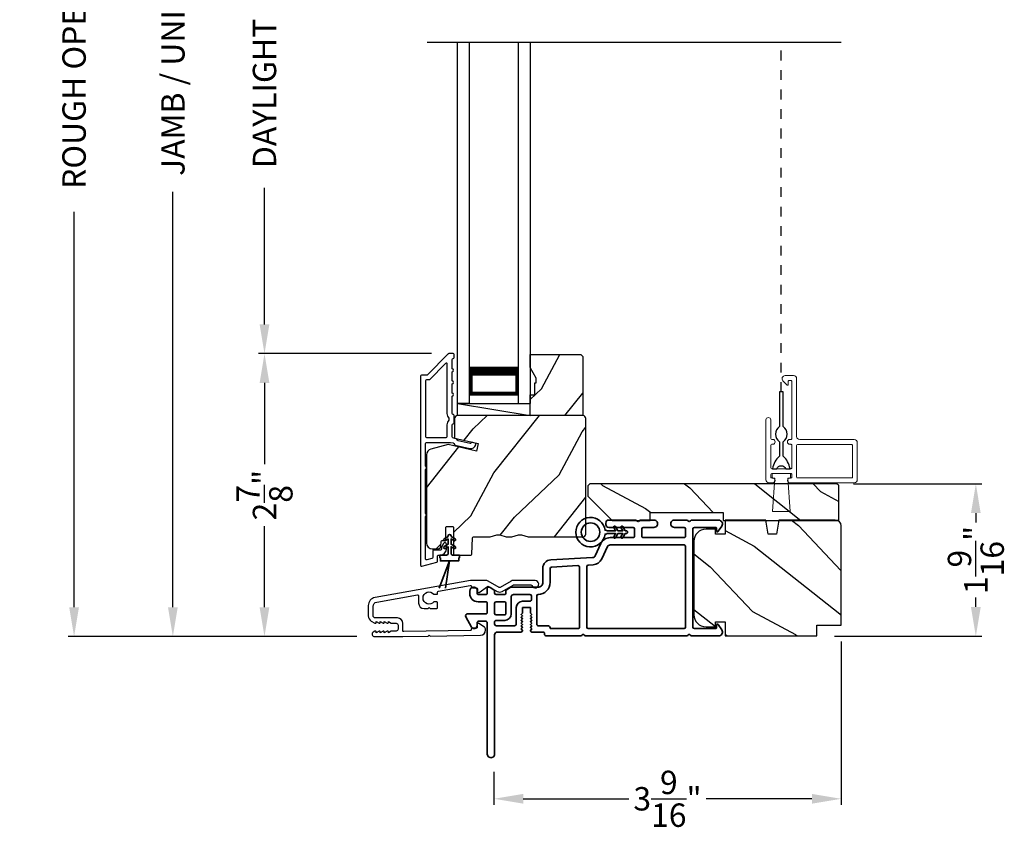
# Model space of a CAD drawing. Extents: x 170 to 272, y -160 to -116.
# Drawn here: x 242 to 252, y -140 to -132 of the extents above; entities that cross this region are included whole.
import ezdxf

# ---------------------------------------------------------------- set-up
doc = ezdxf.new("R2010")
doc.units = 0
doc.header["$LTSCALE"] = 2
doc.header["$MEASUREMENT"] = 0
doc.header["$PDMODE"] = 3
doc.linetypes.add('HIDDEN', pattern=[0.075, 0.05, -0.025])
doc.layers.get('0').update_dxf_attribs({"linetype": 'CONTINUOUS'})
doc.layers.get('DEFPOINTS').update_dxf_attribs({"color": 3, "linetype": 'CONTINUOUS'})
doc.layers.add('Dim', color=7, linetype='CONTINUOUS')
doc.styles.get("Standard").update_dxf_attribs({"font": 'arial.ttf'})
doc.dimstyles.get("Standard").update_dxf_attribs({"dimtxt": 0.24, "dimasz": 0.3, "dimexe": 0.0625, "dimexo": 0.18, "dimgap": 0.09, "dimtad": 0, "dimdec": 4, "dimzin": 0, "dimdsep": 46, "dimlunit": 4, "dimtxsty": 'STANDARD', "dimcen": 0, "dimadec": 5, "dimazin": 0, "dimtfac": 1, "dimtdec": 4, "dimtofl": 0, "dimtmove": 2, "dimatfit": 3, "dimfxl": 1, "dimtolj": 1, "dimtzin": 0, "dimarcsym": 0})

# ---------------------------------------------------------------- blocks, each defined once
blk = doc.blocks.new('*D369')
at = {"layer": 'DEFPOINTS', "color": 0, "transparency": 16777216}
for p in [(243.127, -125.642), (244.067, -125.642), (245.196, -138.246)]:
    blk.add_point(p, dxfattribs=at)
at = {"layer": 'Dim', "color": 0, "lineweight": -2, "transparency": 16777216}
for p, q in [((243.887, -125.642), (243.064, -125.642)), ((243.127, -125.942), (243.127, -130.204)), ((243.127, -137.946), (243.127, -133.684)), ((245.016, -138.246), (243.064, -138.246))]:
    blk.add_line(p, q, dxfattribs=at)
at = {"layer": 'Dim', "color": 0, "transparency": 16777216}
for points in [[(243.077, -125.942), (243.177, -125.942), (243.127, -125.642)], [(243.077, -137.946), (243.177, -137.946), (243.127, -138.246)]]:
    blk.add_solid(points, dxfattribs=at)
at = {"layer": 'Dim', "color": 0, "transparency": 16777216, "insert": (243.127, -131.944), "char_height": 0.24, "attachment_point": 5, "rotation": 90}
blk.add_mtext('\\A1;JAMB / UNIT HEIGHT', dxfattribs=at)
blk = doc.blocks.new('*D371')
at = {"layer": 'DEFPOINTS', "color": 0, "transparency": 16777216}
for p in [(242.113, -125.142), (245.358, -125.142), (245.196, -138.246)]:
    blk.add_point(p, dxfattribs=at)
at = {"layer": 'Dim', "color": 0, "lineweight": -2, "transparency": 16777216}
for p, q in [((245.178, -125.142), (242.051, -125.142)), ((242.113, -125.442), (242.113, -129.497)), ((242.113, -137.946), (242.113, -133.891)), ((245.016, -138.246), (242.051, -138.246))]:
    blk.add_line(p, q, dxfattribs=at)
at = {"layer": 'Dim', "color": 0, "transparency": 16777216}
for points in [[(242.063, -125.442), (242.163, -125.442), (242.113, -125.142)], [(242.063, -137.946), (242.163, -137.946), (242.113, -138.246)]]:
    blk.add_solid(points, dxfattribs=at)
at = {"layer": 'Dim', "color": 0, "transparency": 16777216, "insert": (242.113, -131.694), "char_height": 0.24, "attachment_point": 5, "rotation": 90}
blk.add_mtext('\\A1;ROUGH OPENING HEIGHT', dxfattribs=at)
blk = doc.blocks.new('*D373')
at = {"layer": 'DEFPOINTS', "color": 0, "transparency": 16777216}
for p in [(249.985, -138.118), (246.422, -139.455), (249.985, -139.91)]:
    blk.add_point(p, dxfattribs=at)
at = {"layer": 'Dim', "color": 0, "lineweight": -2, "transparency": 16777216}
for p, q in [((249.985, -138.298), (249.985, -139.973)), ((246.422, -139.635), (246.422, -139.973)), ((246.722, -139.91), (247.807, -139.91)), ((249.685, -139.91), (248.6, -139.91))]:
    blk.add_line(p, q, dxfattribs=at)
at = {"layer": 'Dim', "color": 0, "transparency": 16777216}
for points in [[(246.722, -139.86), (246.722, -139.96), (246.422, -139.91)], [(249.685, -139.86), (249.685, -139.96), (249.985, -139.91)]]:
    blk.add_solid(points, dxfattribs=at)
at = {"layer": 'Dim', "color": 0, "transparency": 16777216, "insert": (248.203, -139.91), "char_height": 0.24, "attachment_point": 5}
blk.add_mtext('\\A1;3{\\H1x;\\S9/16;}"', dxfattribs=at)
blk = doc.blocks.new('*D376')
at = {"layer": 'DEFPOINTS', "color": 0, "transparency": 16777216}
for p in [(244.067, -135.345), (245.96, -135.345), (245.196, -138.246)]:
    blk.add_point(p, dxfattribs=at)
at = {"layer": 'Dim', "color": 0, "lineweight": -2, "transparency": 16777216}
for p, q in [((245.78, -135.345), (244.005, -135.345)), ((244.067, -135.645), (244.067, -136.478)), ((244.067, -137.946), (244.067, -137.113)), ((245.016, -138.246), (244.005, -138.246))]:
    blk.add_line(p, q, dxfattribs=at)
at = {"layer": 'Dim', "color": 0, "transparency": 16777216}
for points in [[(244.017, -135.645), (244.117, -135.645), (244.067, -135.345)], [(244.017, -137.946), (244.117, -137.946), (244.067, -138.246)]]:
    blk.add_solid(points, dxfattribs=at)
at = {"layer": 'Dim', "color": 0, "transparency": 16777216, "insert": (244.067, -136.796), "char_height": 0.24, "attachment_point": 5, "rotation": 90}
blk.add_mtext('\\A1;2{\\H1x;\\S7/8;}"', dxfattribs=at)
blk = doc.blocks.new('*D377')
at = {"layer": 'DEFPOINTS', "color": 0, "transparency": 16777216}
for p in [(244.067, -128.496), (245.963, -128.496), (245.96, -135.345)]:
    blk.add_point(p, dxfattribs=at)
at = {"layer": 'Dim', "color": 0, "lineweight": -2, "transparency": 16777216}
for p, q in [((245.783, -128.496), (244.005, -128.496)), ((244.067, -128.796), (244.067, -130.196)), ((244.067, -135.045), (244.067, -133.645)), ((245.78, -135.345), (244.005, -135.345))]:
    blk.add_line(p, q, dxfattribs=at)
at = {"layer": 'Dim', "color": 0, "transparency": 16777216}
for points in [[(244.017, -128.796), (244.117, -128.796), (244.067, -128.496)], [(244.017, -135.045), (244.117, -135.045), (244.067, -135.345)]]:
    blk.add_solid(points, dxfattribs=at)
at = {"layer": 'Dim', "color": 0, "transparency": 16777216, "insert": (244.067, -131.92), "char_height": 0.24, "attachment_point": 5, "rotation": 90}
blk.add_mtext('\\A1;DAYLIGHT OPENING', dxfattribs=at)
blk = doc.blocks.new('*D393')
at = {"layer": 'DEFPOINTS', "color": 0, "transparency": 16777216}
for p in [(249.933, -136.68), (251.367, -136.68), (249.735, -138.243)]:
    blk.add_point(p, dxfattribs=at)
at = {"layer": 'Dim', "color": 0, "lineweight": -2, "transparency": 16777216}
for p, q in [((250.113, -136.68), (251.429, -136.68)), ((251.367, -136.98), (251.367, -137.076)), ((251.367, -137.943), (251.367, -137.847)), ((249.915, -138.243), (251.429, -138.243))]:
    blk.add_line(p, q, dxfattribs=at)
at = {"layer": 'Dim', "color": 0, "transparency": 16777216}
for points in [[(251.317, -136.98), (251.417, -136.98), (251.367, -136.68)], [(251.317, -137.943), (251.417, -137.943), (251.367, -138.243)]]:
    blk.add_solid(points, dxfattribs=at)
at = {"layer": 'Dim', "color": 0, "transparency": 16777216, "insert": (251.367, -137.461), "char_height": 0.24, "attachment_point": 5, "rotation": 90}
blk.add_mtext('\\A1;1{\\H1x;\\S9/16;}"', dxfattribs=at)
blk = doc.blocks.new('A$C3A3E1ADD')
for p, q in [((0, 0), (0, 3.7)), ((0.125, 0), (0.125, 3.7)), ((0.625, 0), (0.625, 3.7)), ((0.75, 0), (0.75, 3.7)), ((0.125, 0.375), (0.125, 0.089)), ((0.625, 0.089), (0.625, 0.375)), ((0.125, 0), (0, 0)), ((0.125, 0.089), (0.625, 0.089)), ((0.625, 0.089), (0.625, 0.089)), ((0.625, 0), (0.75, 0))]:
    blk.add_line(p, q)
for points, const_width in [([(0.125, 0.33), (0.625, 0.33)], 0.09), ([(0.14, 0.089), (0.14, 0.33)], 0.03), ([(0.61, 0.089), (0.61, 0.33)], 0.03), ([(0.14, 0.104), (0.61, 0.104)], 0.03)]:
    blk.add_lwpolyline(points, dxfattribs=dict(const_width=const_width))
blk = doc.blocks.new('A$C624751c5')
at = {"color": 7, "linetype": 'Continuous', "lineweight": 35}
for p, q in [((0, 0), (0.106, 0.28)), ((0.106, 0.279), (0, 0)), ((0.106, 0.28), (0.062, 0)), ((0.062, 0), (0.106, 0.279))]:
    blk.add_line(p, q, dxfattribs=at)
blk.add_lwpolyline([(0.106, 0.28), (0.106, 0.28), (0.012, 0.28), (0.012, 0.31), (0.006, 0.31), (0.006, 0.34), (0.076, 0.34, 0.414241), (0.091, 0.355), (0.091, 0.425), (0.06, 0.407, -1.000038), (0.049, 0.426), (0.091, 0.45), (0.091, 0.505), (0.06, 0.487, -0.999965), (0.049, 0.506), (0.091, 0.53), (0.091, 0.535, -0.99998), (0.121, 0.535), (0.121, 0.53), (0.163, 0.506, -0.999956), (0.152, 0.487), (0.121, 0.505), (0.121, 0.45), (0.163, 0.426, -1.000029), (0.152, 0.407), (0.121, 0.425), (0.121, 0.355, 0.414234), (0.136, 0.34), (0.206, 0.34), (0.206, 0.31), (0.2, 0.31), (0.2, 0.28), (0.106, 0.28)], format="xyb", dxfattribs=at)
blk = doc.blocks.new('A$C3b698112')
at = {"color": 7, "linetype": 'Continuous', "lineweight": 35}
blk.add_lwpolyline([(0.314, 0.132), (0.315, 0.134, -0.22177), (0.319, 0.135), (0.406, 0.135), (0.387, 0.103, 1.000044), (0.405, 0.093), (0.43, 0.135), (0.481, 0.135), (0.462, 0.103, 1.000044), (0.48, 0.093), (0.505, 0.135), (0.515, 0.135, 1.000008), (0.515, 0.164), (0.505, 0.164), (0.48, 0.207, 1.000044), (0.462, 0.197), (0.481, 0.164), (0.43, 0.164), (0.405, 0.207, 1.000044), (0.387, 0.197), (0.406, 0.164), (0.319, 0.164, -0.22177), (0.315, 0.166), (0.314, 0.168, 0.221778), (0.31, 0.17), (0.299, 0.17, 15.051205), (0.299, 0.13), (0.31, 0.13, 0.221778)], format="xyb", close=True, dxfattribs=at)
blk.add_circle((0.15, 0.15), 0.095, dxfattribs=at)
blk = doc.blocks.new('A$Cc9ddc18f')
at = {"color": 7, "linetype": 'Continuous', "lineweight": 35}
for points in [[(1.182, 1.214), (0.831, 1.214, 0.414206), (0.811, 1.194), (0.811, 1.189, -0.414217), (0.796, 1.174), (0.681, 1.174, 0.414244), (0.666, 1.159), (0.666, 1.157), (0.681, 1.142), (0.666, 1.127), (0.681, 1.112), (0.666, 1.097), (0.681, 1.083), (0.666, 1.068), (0.681, 1.053), (0.666, 1.038), (0.681, 1.023), (0.666, 1.008), (0.681, 0.993), (0.666, 0.979), (0.666, 0.924), (0.586, 0.924), (0.586, 0.979), (0.571, 0.993), (0.586, 1.008), (0.571, 1.023), (0.586, 1.038), (0.571, 1.053), (0.586, 1.068), (0.571, 1.083), (0.586, 1.097), (0.571, 1.112), (0.586, 1.127), (0.571, 1.142), (0.586, 1.157), (0.586, 1.159, 0.414244), (0.571, 1.174), (0.329, 1.174, -0.414206), (0.299, 1.204), (0.299, 2.426, 1.000014), (0.224, 2.426), (0.224, 1.079, -0.414217), (0.209, 1.064), (0.134, 1.064, -0.414214), (0.119, 1.079), (0.119, 1.109, 0.767322), (0.063, 1.124), (0.003, 1.019, 0.577345), (0.02, 0.989), (0.209, 0.989, -0.414217), (0.224, 0.974), (0.224, 0.879, -0.414217), (0.209, 0.864), (0.129, 0.864, 0.414211), (0.044, 0.779), (0.044, 0.754, 0.414203), (0.084, 0.714), (0.089, 0.714, 0.414206), (0.119, 0.744), (0.119, 0.774, -0.414214), (0.134, 0.789), (0.209, 0.789, -0.414217), (0.224, 0.774), (0.224, 0.724, 0.414198), (0.234, 0.714), (0.238, 0.714, 0.140562), (0.254, 0.718), (0.292, 0.742, 0.258606), (0.299, 0.755), (0.299, 0.774, -0.414207), (0.314, 0.789), (0.399, 0.789, -0.414214), (0.414, 0.774), (0.414, 0.755, 0.258588), (0.421, 0.742), (0.459, 0.718, 0.140562), (0.475, 0.714), (0.744, 0.714, -0.414222), (0.794, 0.664), (0.794, 0.519, 0.398127), (0.875, 0.434), (1.305, 0.41, -0.276546), (1.331, 0.393), (1.39, 0.266, 0.291473), (1.485, 0.206), (1.72, 0.206, -0.414242), (1.735, 0.191), (1.735, 0.116, -0.414203), (1.72, 0.101), (1.47, 0.101, 0.414208), (1.44, 0.071), (1.44, 0.056, 0.414227), (1.47, 0.026), (1.746, 0.026, 0.267976), (1.759, 0.033, -0.57734), (1.785, 0.033, 0.267976), (1.798, 0.026), (1.934, 0.026, 1.000003), (1.934, 0.101), (1.825, 0.101, -0.414203), (1.81, 0.116), (1.81, 0.191, -0.414242), (1.825, 0.206), (2.244, 0.206, -0.414241), (2.259, 0.191), (2.259, 0.116, -0.414202), (2.244, 0.101), (2.144, 0.101, 1.000003), (2.144, 0.026), (2.27, 0.026, 0.267978), (2.283, 0.033, -0.577339), (2.309, 0.033, 0.267978), (2.322, 0.026), (2.598, 0.026, 0.606819), (2.63, 0.089), (2.593, 0.141, 0.733246), (2.575, 0.136), (2.575, 0.106, -0.414248), (2.57, 0.101), (2.349, 0.101, -0.414201), (2.334, 0.116), (2.334, 1.124, -0.414213), (2.349, 1.139), (2.57, 1.139, -0.414132), (2.575, 1.134), (2.575, 1.104, 0.733247), (2.593, 1.098), (2.63, 1.151, 0.606817), (2.597, 1.214), (2.322, 1.214, 0.267911), (2.309, 1.206, -0.577339), (2.283, 1.206, 0.26791), (2.27, 1.214), (1.234, 1.214, 0.267909), (1.221, 1.206, -0.57734), (1.195, 1.206, 0.267913)], [(1.154, 0.493, 0.430499), (1.17, 0.508), (1.17, 1.124, 0.414217), (1.155, 1.139), (0.871, 1.139, -0.414226), (0.841, 1.109), (0.746, 1.109, 0.414217), (0.731, 1.094), (0.731, 0.804, 0.410198), (0.746, 0.789, -0.410178), (0.869, 0.664), (0.869, 0.523, 0.398129), (0.884, 0.508)]]:
    blk.add_lwpolyline(points, format="xyb", close=True, dxfattribs=at)
for points in [[(2.244, 0.281, 0.414202), (2.259, 0.296), (2.259, 1.124, 0.414213), (2.244, 1.139), (1.26, 1.139, 0.414212), (1.245, 1.124), (1.245, 0.503, 0.398117), (1.259, 0.488), (1.309, 0.485, -0.276548), (1.399, 0.424), (1.458, 0.298, 0.291483), (1.485, 0.281), (2.244, 0.281)], [(0.299, 1.094), (0.299, 1.069, 0.414234), (0.314, 1.054), (0.404, 1.054, -0.41421), (0.469, 0.989), (0.469, 0.809, 0.258596), (0.476, 0.796), (0.485, 0.791, 0.140599), (0.492, 0.789), (0.661, 0.789, 0.414195), (0.676, 0.804), (0.676, 0.844, 0.414234), (0.661, 0.859), (0.586, 0.859, -0.41421), (0.521, 0.924), (0.521, 1.094, 0.414217), (0.506, 1.109), (0.314, 1.109, 0.414207), (0.299, 1.094)], [(0.414, 0.879), (0.414, 0.984, 0.414214), (0.399, 0.999), (0.314, 0.999, 0.414207), (0.299, 0.984), (0.299, 0.879, 0.414207), (0.314, 0.864), (0.399, 0.864, 0.414214), (0.414, 0.879)]]:
    blk.add_lwpolyline(points, format="xyb", dxfattribs=at)
blk.add_blockref('A$C3b698112', (1.134, 0))

msp = doc.modelspace()

# ---------------------------------------------------------------- hatches: boundary and pattern name
h = msp.add_hatch()
h.set_pattern_fill('WOOD2', color=256, angle=205, style=0)
h.set_pattern_definition([(61.8699, (34.05588, -1.04569), (-1.87368671, -3.08047044), [0.5, -4.5]), (51.5651, (33.3853, -1.02737), (0.4836882, 1.3289269), [1.118034, -1.118034]), (43.4349, (33.174, -0.5742), (1.3899984, 1.75154305), [0.632456, -2.529822])])
h.paths.add_polyline_path([(246.85634, -135.59689), (246.79334, -135.48789), (246.79334, -135.35489), (247.31234, -135.35489), (247.33234, -135.37489), (247.33234, -135.97989), (246.79334, -135.97989), (246.79334, -135.76889), (246.84034, -135.76889), (246.84034, -135.64389), (246.85634, -135.64389)])
h = msp.add_hatch()
h.set_pattern_fill('WOOD2', color=256, angle=205, style=0)
h.set_pattern_definition([(61.8699, (34.05589, -205.03327), (-1.87368671, -3.08047044), [0.5, -4.5]), (51.5651, (33.3853, -205.01495), (0.4836882, 1.3289269), [1.118034, -1.118034]), (43.4349, (33.174, -204.5618), (1.3899984, 1.75154305), [0.632456, -2.529822])])
edge = h.paths.add_edge_path()
edge.add_line((245.78927, -137.34689), (245.84767, -137.34689))
edge.add_arc((245.84767, -137.31689), 0.03, 270.000363, 357.999068)
edge.add_line((245.87765, -137.31794), (245.87927, -137.27154))
edge.add_arc((245.88927, -137.27189), 0.01, 89.999859, 177.996691, ccw=False)
edge.add_line((245.88927, -137.26189), (245.91827, -137.26189))
edge.add_arc((245.91827, -137.25189), 0.01, 270.006796, 359.993204)
edge.add_line((245.92827, -137.25189), (245.92827, -137.12689))
edge.add_arc((245.93827, -137.12689), 0.01, 89.997001, 180.00468, ccw=False)
edge.add_line((245.93827, -137.11689), (245.99627, -137.11689))
edge.add_arc((245.99627, -137.12689), 0.01, -0.00468, 90.00468, ccw=False)
edge.add_line((246.00627, -137.12689), (246.00627, -137.39989))
edge.add_arc((246.01627, -137.39989), 0.01, 180.006796, 269.991523)
edge.add_line((246.01627, -137.40989), (246.18549, -137.40989))
edge.add_arc((246.18549, -137.39989), 0.01, 269.999086, 358.005266)
edge.add_line((246.19549, -137.40024), (246.20127, -137.23454))
edge.add_arc((246.21127, -137.23489), 0.01, 89.999086, 178.005266, ccw=False)
edge.add_line((246.21127, -137.22489), (246.36809, -137.22489))
edge.add_arc((246.3681, -137.16492), 0.05997, 269.993525, 285.525785)
edge.add_line((246.38415, -137.2227), (246.45021, -137.20435))
edge.add_arc((246.46627, -137.26215), 0.05999, 74.4724, 105.5276, ccw=False)
edge.add_line((246.48233, -137.20435), (246.54839, -137.2227))
edge.add_arc((246.56444, -137.16492), 0.05997, 254.474215, 270.006475)
edge.add_line((246.56445, -137.22489), (246.59098, -137.22489))
edge.add_arc((246.59098, -137.16491), 0.05998, 269.998084, 285.503341)
edge.add_line((246.60702, -137.22271), (246.67323, -137.20435))
edge.add_arc((246.68927, -137.26216), 0.06, 74.498645, 105.501355, ccw=False)
edge.add_line((246.7053, -137.20435), (246.77152, -137.22271))
edge.add_arc((246.78755, -137.16491), 0.05998, 254.496659, 270)
edge.add_line((246.78755, -137.22489), (247.33427, -137.22489))
edge.add_arc((247.33427, -137.19489), 0.03, 270.000505, 359.998375)
edge.add_line((247.36427, -137.19489), (247.36427, -136.00989))
edge.add_arc((247.33427, -136.00989), 0.03, 0.000505, 89.999495)
edge.add_line((247.33427, -135.97989), (246.04827, -135.97989))
edge.add_arc((246.04827, -136.00989), 0.03, 90.001222, 179.998778)
edge.add_line((246.01827, -136.00989), (246.01827, -136.21131))
edge.add_line((246.01827, -136.21131), (246.26127, -136.26741))
edge.add_line((246.26127, -136.26741), (246.24372, -136.34341))
edge.add_line((246.24372, -136.34341), (245.95127, -136.27589))
edge.add_line((245.95127, -136.27589), (245.77374, -136.32346))
edge.add_arc((245.78927, -136.38142), 0.06, 104.999295, 180.00124)
edge.add_line((245.72927, -136.38142), (245.72927, -137.28689))
edge.add_arc((245.78927, -137.28689), 0.06, 180.000266, 269.999734)
h = msp.add_hatch()
h.set_pattern_fill('WOOD2', color=256, angle=115, style=0)
h.set_pattern_definition([(331.8699, (175.4094, 88.96175), (-3.08047044, 1.87368671), [0.5, -4.5]), (321.5651, (175.4277, 89.63232), (1.3289269, -0.4836882), [1.118034, -1.118034]), (313.4349, (175.88087, 89.84363), (1.75154305, -1.3899984), [0.632456, -2.529822])])
h.paths.add_polyline_path([(249.9627, -137.05489), (248.7747, -137.05489), (248.7747, -136.97489), (248.0247, -136.97489), (248.0247, -137.05489), (247.6347, -137.05489), (247.3847, -136.80489), (247.3847, -136.69989), (247.4047, -136.67989), (249.9327, -136.67989, -0.4142428), (249.9627, -136.70989)])
h = msp.add_hatch()
h.set_pattern_fill('WOOD2', color=256, angle=115, style=0)
h.set_pattern_definition([(331.8699, (168.94756, -205.14645), (-3.08047044, 1.8736867), [0.5, -4.5]), (321.5651, (168.9659, -204.4759), (1.3289269, -0.4836882), [1.118034, -1.118034]), (313.4349, (169.41904, -204.26457), (1.751543, -1.3899984), [0.632456, -2.529822])])
edge = h.paths.add_edge_path()
edge.add_arc((249.9247, -137.11177), 0.06, 0, 90)
edge.add_line((249.9247, -137.05177), (249.34582, -137.05177))
edge.add_line((249.34582, -137.05177), (249.32025, -137.19677))
edge.add_line((249.32025, -137.19677), (249.23758, -137.19677))
edge.add_line((249.23758, -137.19677), (249.21201, -137.05177))
edge.add_line((249.21201, -137.05177), (248.79401, -137.05177))
edge.add_line((248.79401, -137.05177), (248.79401, -137.19677))
edge.add_line((248.79401, -137.19677), (248.69401, -137.19677))
edge.add_line((248.69401, -137.19677), (248.69401, -137.14577))
edge.add_line((248.69401, -137.14577), (248.59801, -137.14577))
edge.add_arc((248.59801, -137.27077), 0.125, 90, 180)
edge.add_line((248.47301, -137.27077), (248.47301, -138.02077))
edge.add_arc((248.59801, -138.02077), 0.125, 180, 270)
edge.add_line((248.59801, -138.14577), (248.69401, -138.14577))
edge.add_line((248.69401, -138.14577), (248.69401, -138.09477))
edge.add_line((248.69401, -138.09477), (248.79401, -138.09477))
edge.add_line((248.79401, -138.09477), (248.79401, -138.23977))
edge.add_line((248.79401, -138.23977), (249.7347, -138.23977))
edge.add_line((249.7347, -138.23977), (249.7347, -138.12977))
edge.add_line((249.7347, -138.12977), (249.9847, -138.12977))
edge.add_line((249.9847, -138.12977), (249.9847, -137.11177))

# ---------------------------------------------------------------- linework, layer by layer
for p, q in [((249.9847, -132.15538), (245.73753, -132.15538)), ((246.04827, -135.97989), (246.04827, -135.85489)), ((246.04827, -135.85489), (246.79427, -135.85489)), ((246.04827, -135.85489), (246.79427, -135.97989))]:
    msp.add_line(p, q)
at = {"linetype": 'HIDDEN'}
msp.add_line((249.37067, -135.73749), (249.37067, -132.15538), dxfattribs=at)
for points in [[(245.66927, -135.57489), (245.66927, -137.51489, 0.49314543), (245.68186, -137.52455), (245.83586, -137.48329, 0.33945426), (245.84327, -137.47363), (245.84327, -137.41989, -0.41421356), (245.85327, -137.40989), (245.87327, -137.40989, 0.41421356), (245.93327, -137.34989), (245.93327, -137.29989, 0.76732699), (245.90528, -137.29239), (245.88461, -137.32819, 0.1316525), (245.88327, -137.33319), (245.88327, -137.34989, -0.41421356), (245.87327, -137.35989), (245.80327, -137.35989, 0.41421356), (245.79327, -137.36989), (245.79327, -137.43526, -0.33945426), (245.78586, -137.44492), (245.73186, -137.45939, -0.49314543), (245.71927, -137.44973), (245.71927, -137.01688, 0.57735027), (245.71927, -136.98224), (245.71927, -136.53255, 0.57735027), (245.71927, -136.49791), (245.71927, -136.26489, -0.41421356), (245.72927, -136.25489), (245.97455, -136.25489, -0.05678412), (245.9768, -136.25515), (246.00231, -136.26104, -0.19891237), (246.00854, -136.26548), (246.01625, -136.27783, 0.19891237), (246.02248, -136.28227), (246.17551, -136.3176, 0.41421356), (246.23548, -136.28013), (246.23686, -136.27414, 0.41421356), (246.22937, -136.26214), (246.1904, -136.25315), (246.18901, -136.25914, -0.41421356), (246.17702, -136.26663), (246.05391, -136.23821, -0.19891237), (246.04768, -136.23377), (246.03996, -136.22142, 0.19891237), (246.03373, -136.21698), (246.00066, -136.20934, -0.34921563), (245.99291, -136.1996), (245.99291, -136.07427, -0.41421356), (246.00291, -136.06427), (246.00391, -136.06427, 0.41421356), (246.01391, -136.05427), (246.01391, -135.97991, 0.37039498), (246.00542, -135.97003), (246.00291, -135.97003, -0.41421356), (245.99291, -135.96003), (245.99291, -135.77989, 1), (245.99291, -135.74989), (245.99291, -135.65489, 1), (245.99291, -135.62489), (245.99291, -135.52989, 1), (245.99291, -135.49989), (245.99291, -135.40489, -0.41421356), (246.00291, -135.39489), (246.00427, -135.39489, 0.41421356), (246.01427, -135.38489), (246.01427, -135.35489, 0.41421356), (246.00427, -135.34489), (245.95991, -135.34489, 0.19891237), (245.95283, -135.34782), (245.73869, -135.56196, -0.19891237), (245.73162, -135.56489), (245.67927, -135.56489, 0.41421356)], [(245.93291, -136.20489, 0.41421356), (245.94291, -136.19489), (245.94291, -136.07415, -0.21921663), (245.96391, -136.02856), (245.96391, -136.00562, -0.21921663), (245.94291, -135.96003), (245.94291, -135.4526, 0.66817864), (245.92583, -135.44553), (245.7594, -135.61196, -0.19891237), (245.75233, -135.61489), (245.72927, -135.61489, 0.41421356), (245.71927, -135.62489), (245.71927, -136.19489, 0.41421356), (245.72927, -136.20489)], [(249.35098, -136.2493), (249.35098, -136.39497, 0.16328421), (249.28125, -136.52489), (249.32519, -136.52489, -0.66670223), (249.41614, -136.52489), (249.46008, -136.52489, 0.16328421), (249.39035, -136.39497), (249.39035, -136.2493, 0.5), (249.39035, -136.09182), (249.39035, -135.73749), (249.35098, -135.73749), (249.35098, -136.09182, 0.5)], [(246.00627, -137.12689), (246.00627, -137.39989, 0.41413549), (246.01627, -137.40989), (246.18549, -137.40989, 0.40405759), (246.19549, -137.40024), (246.20127, -137.23454, -0.40405759), (246.21127, -137.22489), (246.36809, -137.22489, 0.06787622), (246.38415, -137.2227), (246.45021, -137.20435, -0.13633935), (246.48233, -137.20435), (246.54839, -137.2227, 0.06787622), (246.56445, -137.22489), (246.59098, -137.22489, 0.06775786), (246.60702, -137.22271), (246.67323, -137.20435, -0.13610607), (246.7053, -137.20435), (246.77152, -137.22271, 0.06774946), (246.78755, -137.22489), (247.33427, -137.22489, 0.41420267), (247.36427, -137.19489), (247.36427, -136.00989, 0.4142084), (247.33427, -135.97989), (246.04827, -135.97989, 0.41420107), (246.01827, -136.00989), (246.01827, -136.21131), (246.26127, -136.26741), (246.24372, -136.34341), (245.95127, -136.27589), (245.77374, -136.32346, 0.33946373), (245.72927, -136.38142), (245.72927, -137.28689, 0.41421085), (245.78927, -137.34689), (245.84767, -137.34689, 0.40401965), (245.87765, -137.31794), (245.87927, -137.27154, -0.40401014), (245.88927, -137.26189), (245.91827, -137.26189, 0.41414408), (245.92827, -137.25189), (245.92827, -137.12689, -0.41425282), (245.93827, -137.11689), (245.99627, -137.11689, -0.41426141)], [(249.9327, -136.67989), (247.4047, -136.67989), (247.3847, -136.69989), (247.3847, -136.80489), (247.6347, -137.05489), (248.0247, -137.05489), (248.0247, -136.97489), (248.7747, -136.97489), (248.7747, -137.05489), (249.9627, -137.05489), (249.9627, -136.70989, 0.4142428)], [(249.9847, -137.11177, 0.41421356), (249.9247, -137.05177), (249.34582, -137.05177), (249.32025, -137.19677), (249.23758, -137.19677), (249.21201, -137.05177), (248.79401, -137.05177), (248.79401, -137.19677), (248.69401, -137.19677), (248.69401, -137.14577), (248.59801, -137.14577, 0.41421356), (248.47301, -137.27077), (248.47301, -138.02077, 0.41421356), (248.59801, -138.14577), (248.69401, -138.14577), (248.69401, -138.09477), (248.79401, -138.09477), (248.79401, -138.23977), (249.7347, -138.23977), (249.7347, -138.12977), (249.9847, -138.12977)], [(245.19591, -138.24623), (245.4877, -138.24623), (245.74661, -138.24207), (245.75661, -138.23191), (245.76661, -138.24175), (246.28263, -138.23347, 0.40951982), (246.33675, -138.17847), (246.33675, -138.17499, 0.25050833), (246.32341, -138.15005), (246.26636, -138.11193, 0.60481733), (246.2508, -138.12041), (246.25126, -138.14896, -0.41421356), (246.24142, -138.15912), (246.19943, -138.15979, 0.41421356), (246.18959, -138.16995), (246.18967, -138.17495, -0.41421356), (246.17983, -138.18511), (245.49786, -138.19606, -0.41892293), (245.4877, -138.18606), (245.4877, -138.11123, 0.41421356), (245.4317, -138.05523), (245.2047, -138.05523, -0.41421356), (245.1817, -138.03223), (245.1817, -137.93756, -0.36397023), (245.21889, -137.89324), (245.6373, -137.81946, -0.46630766), (245.64904, -137.82931), (245.64904, -137.90454, 0.41421356), (245.70404, -137.95954), (245.7467, -137.95954), (245.7567, -137.94954), (245.7667, -137.95954), (245.83404, -137.95954, 0.41421356), (245.84404, -137.94954), (245.84404, -137.90088, 0.41421356), (245.83404, -137.89088), (245.80574, -137.89088, -2.86416244), (245.80574, -137.81288), (245.83404, -137.81288, 0.41421356), (245.84404, -137.80288), (245.84404, -137.7914, -0.36397023), (245.8523, -137.78155), (246.17896, -137.72396, -0.46630766), (246.1907, -137.7338), (246.1907, -137.73623, 0.41421356), (246.2007, -137.74623), (246.2427, -137.74623, -0.41421356), (246.2527, -137.75623), (246.2527, -137.78478, 0.60808674), (246.26847, -137.79295), (246.35421, -137.73244, -0.29248166), (246.36498, -137.73195), (246.4547, -137.78375, 0.26794919), (246.5047, -137.78375), (246.61932, -137.71757, -0.1316525), (246.62432, -137.71623), (246.80008, -137.71623, -0.3075529), (246.80938, -137.72254, 1.88830727), (246.84424, -137.67123), (246.62298, -137.67123, 0.1316525), (246.59798, -137.67793), (246.4847, -137.74333, -0.26794919), (246.4747, -137.74333), (246.36142, -137.67793, 0.1316525), (246.33642, -137.67123), (246.19924, -137.67123, 0.04366094), (246.18101, -137.67282), (245.20194, -137.84546, 0.36397023), (245.1317, -137.92917), (245.1317, -138.03295, 0.26794919), (245.1632, -138.08751), (245.2007, -138.10916, 0.57735027), (245.2127, -138.10223), (245.2127, -138.09184), (245.2427, -138.10916, 0.57735027), (245.2547, -138.10223), (245.2547, -138.09184), (245.2847, -138.10916, 0.57735027), (245.2967, -138.10223), (245.2967, -138.09184), (245.3267, -138.10916, 0.57735027), (245.3387, -138.10223), (245.3387, -138.09184), (245.3687, -138.10916, 0.1316525), (245.3727, -138.11023), (245.4177, -138.11023, -0.41421356), (245.4377, -138.13023), (245.4377, -138.17023, -0.41421356), (245.4177, -138.19023), (245.3727, -138.19023, 0.1316525), (245.3687, -138.1913), (245.3387, -138.20862), (245.3387, -138.19823, 0.57735027), (245.3267, -138.1913), (245.2967, -138.20862), (245.2967, -138.19823, 0.57735027), (245.2847, -138.1913), (245.2547, -138.20862), (245.2547, -138.19823, 0.57735027), (245.2427, -138.1913), (245.2127, -138.20862), (245.2127, -138.19823, 0.57735027), (245.2007, -138.1913), (245.1838, -138.20106, 0.76732699)]]:
    msp.add_lwpolyline(points, format="xyb", close=True)
msp.add_lwpolyline([(246.85634, -135.59689), (246.79334, -135.48789), (246.79334, -135.35489), (247.31234, -135.35489), (247.33234, -135.37489), (247.33234, -135.97989), (246.79334, -135.97989), (246.79334, -135.76889), (246.84034, -135.76889), (246.84034, -135.64389), (246.85634, -135.64389)], close=True)
at = {"color": 7, "linetype": 'Continuous', "lineweight": 18}
msp.add_lwpolyline([(249.40942, -135.56989, 0.66817985), (249.38732, -135.62324), (249.43251, -135.66843, 0.6681762), (249.44104, -135.66489), (249.44104, -135.62989, -0.41422045), (249.45104, -135.61989), (249.46817, -135.61989, -0.41422563), (249.47817, -135.62989), (249.47817, -136.21489, -0.41421704), (249.46817, -136.22489), (249.45817, -136.22489, 0.99999707), (249.45817, -136.27489), (249.46817, -136.27489, -0.41421704), (249.47817, -136.28489), (249.47817, -136.51489, -0.41421704), (249.46817, -136.52489), (249.27317, -136.52489, -0.41421186), (249.26317, -136.51489), (249.26317, -136.28489, -0.41421186), (249.27317, -136.27489), (249.28267, -136.27489, 0.99999707), (249.28267, -136.22489), (249.27267, -136.22489, -0.41420971), (249.26267, -136.21489), (249.26267, -136.02464, 1), (249.21317, -136.02464), (249.21317, -136.63864, 0.41421736), (249.24442, -136.66989), (249.28267, -136.66989, 1.00000293), (249.28267, -136.61989), (249.27317, -136.61989, -0.41422045), (249.26317, -136.60989), (249.26317, -136.58489, -0.41421186), (249.27317, -136.57489), (249.46817, -136.57489, -0.41421704), (249.47817, -136.58489), (249.47817, -136.60989, -0.41422563), (249.46817, -136.61989), (249.45817, -136.61989, 1.00000293), (249.45817, -136.66989), (250.11942, -136.66989, 0.41421599), (250.15067, -136.63864), (250.15067, -136.25714, 0.41420935), (250.11942, -136.22589), (249.55942, -136.22589, -0.41421736), (249.52817, -136.19464), (249.52817, -135.60114, 0.41421902), (249.49692, -135.56989), (249.40942, -135.56989)], format="xyb", dxfattribs=at)
msp.add_lwpolyline([(250.10067, -136.28589, 0.4142149), (250.09067, -136.27589), (249.53817, -136.27589, 0.41421186), (249.52817, -136.28589), (249.52817, -136.60989, 0.41422045), (249.53817, -136.61989), (250.09067, -136.61989, 0.41422349), (250.10067, -136.60989)], format="xyb", close=True, dxfattribs=at)
msp.add_lwpolyline([(249.43859, -136.62017), (249.46417, -136.62017), (249.46417, -136.57489), (249.27717, -136.57489), (249.27717, -136.62017), (249.30274, -136.62017), (249.27873, -136.96489), (249.4626, -136.96489)], close=True, dxfattribs=at)

# ---------------------------------------------------------------- block references
for name, p in [('A$C3A3E1ADD', (246.04756, -135.85489)), ('A$C624751c5', (245.86099, -137.74989))]:
    msp.add_blockref(name, p)
at = {"xscale": -1, "rotation": 180}
msp.add_blockref('A$Cc9ddc18f', (246.12949, -137.02592), dxfattribs=at)

# ---------------------------------------------------------------- dimensions: what is measured, and where the dimension line sits
at = {"layer": 'Dim'}
for base, p1, p2, text, override, picture, middle in [((242.11322, -125.14164), (245.19591, -138.24623), (245.35839, -125.14164), 'ROUGH OPENING HEIGHT', {"dimdec": 4, "dimrnd": 0.0005, "dimpost": '\\X', "dimtdec": 3, "dimtmove": 0}, '*D371', (242.11322, -131.69393)), ((243.12655, -125.64164), (245.19591, -138.24623), (244.06726, -125.64164), 'JAMB / UNIT HEIGHT', {"dimdec": 4, "dimrnd": 0.0005, "dimpost": '\\X', "dimtdec": 3, "dimtmove": 0}, '*D369', (243.12655, -131.94393)), ((244.06726, -128.49597), (245.95991, -135.34489), (245.96283, -128.49597), 'DAYLIGHT OPENING', {"dimpost": '\\X'}, '*D377', (244.06726, -131.92043))]:
    dim = msp.add_linear_dim(base=base, p1=p1, p2=p2, angle=90, text=text, dimstyle='STANDARD', override=override, dxfattribs=at)
    dim.commit()
    dim.dimension.update_dxf_attribs({"geometry": picture, "text_midpoint": middle})
for base, p1, p2, picture, middle in [((244.06726, -135.34489), (245.19591, -138.24623), (245.95991, -135.34489), '*D376', (244.06726, -136.79556)), ((251.36693, -136.67989), (249.7347, -138.24289), (249.9327, -136.67989), '*D393', (251.36693, -137.46139))]:
    dim = msp.add_linear_dim(base=base, p1=p1, p2=p2, angle=90, dimstyle='STANDARD', override={"dimpost": '\\X'}, dxfattribs=at)
    dim.commit()
    dim.dimension.update_dxf_attribs({"geometry": picture, "text_midpoint": middle})
dim = msp.add_linear_dim(base=(249.9847, -139.91017), p1=(246.4222, -139.45539), p2=(249.9847, -138.11789), dimstyle='STANDARD', override={"dimpost": '\\X'}, dxfattribs=at)
dim.commit()
dim.dimension.update_dxf_attribs({"geometry": '*D373', "text_midpoint": (248.20345, -139.91017)})

doc.saveas('drawing.dxf')
